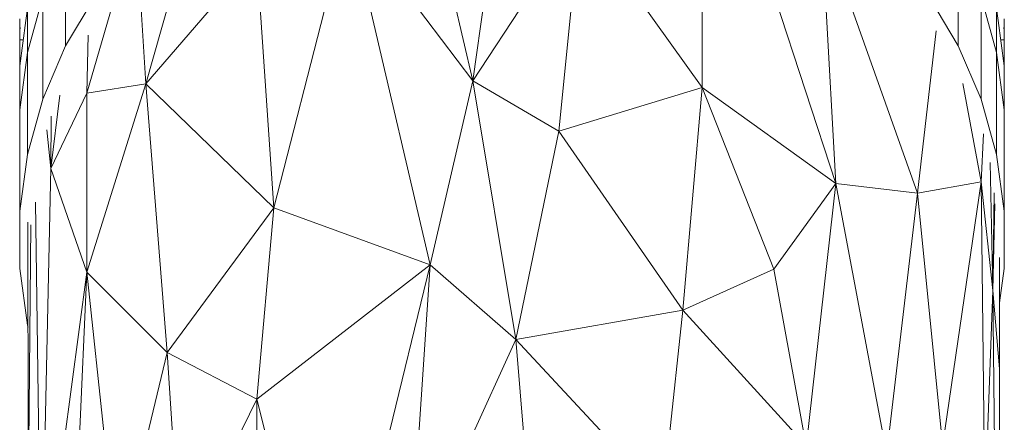
# Model space of a CAD drawing. Units: millimetres. Extents: x -2174 to 4546, y -2185 to 2567.
# Drawn here: x -711 to -634, y 959 to 990 of the extents above; entities that cross this region are included whole.
import ezdxf

# ---------------------------------------------------------------- set-up
doc = ezdxf.new("R2010")
doc.units = ezdxf.units.MM

# ---------------------------------------------------------------- blocks, each defined once
blk = doc.blocks.new('30050_DWG-456579-Level 1')
at = {"lineweight": 9}
for p, q in [((2749.49, 1340.565), (2746.377, 1318.9)), ((2764.334, 1337.586), (2764.334, 1318.393)), ((2766.486, 1336.317), (2774.809, 1310.86)), ((2743.046, 1333.323), (2746.377, 1318.9)), ((2736.644, 1331.818), (2730.805, 1308.946)), ((2746.377, 1318.9), (2736.644, 1331.818)), ((2736.644, 1331.818), (2743.046, 1304.49)), ((2746.377, 1318.9), (2754.785, 1331.735)), ((2754.785, 1331.735), (2753.114, 1314.962)), ((2764.334, 1318.393), (2754.785, 1331.735)), ((2724.393, 1331.48), (2720.767, 1318.677)), ((2781.216, 1310.111), (2773.678, 1331.313)), ((2774.809, 1310.86), (2773.678, 1331.313)), ((2714.499, 1321.637), (2714.499, 1329.755)), ((2784.402, 1321.637), (2784.402, 1329.755)), ((2729.457, 1328.731), (2720.767, 1318.677)), ((2729.457, 1328.731), (2730.805, 1308.946)), ((2720.189, 1327.951), (2720.767, 1318.677)), ((2712.713, 1325.531), (2711.507, 1321.131)), ((2712.713, 1317.469), (2712.713, 1325.531)), ((2716.836, 1325.566), (2714.499, 1321.637)), ((2718.381, 1325.629), (2716.154, 1317.926)), ((2784.402, 1321.637), (2782.065, 1325.566)), ((2786.187, 1317.47), (2786.187, 1325.531)), ((2786.187, 1325.531), (2787.394, 1321.131)), ((2711.507, 1324.584), (2711.384, 1323.634)), ((2711.507, 1321.131), (2711.507, 1324.584)), ((2787.394, 1324.584), (2787.517, 1323.634)), ((2787.394, 1321.131), (2787.394, 1324.584)), ((2710.899, 1322.988), (2710.899, 1323.758)), ((2711.384, 1323.634), (2710.899, 1320.091)), ((2710.899, 1323.211), (2710.93, 1322.988)), ((2788.002, 1320.091), (2787.517, 1323.634)), ((2787.971, 1322.988), (2788.002, 1323.211)), ((2788.002, 1323.758), (2788.002, 1322.988)), ((2710.899, 1322.988), (2710.899, 1322.122)), ((2716.274, 1322.492), (2716.154, 1317.926)), ((2781.216, 1310.111), (2782.672, 1322.813)), ((2788.002, 1322.988), (2788.002, 1322.122)), ((2710.899, 1320.348), (2710.899, 1322.122)), ((2711.177, 1322.122), (2710.899, 1322.122)), ((2714.499, 1321.637), (2712.713, 1317.469)), ((2786.187, 1317.47), (2784.402, 1321.637)), ((2788.002, 1322.122), (2787.724, 1322.122)), ((2788.002, 1322.122), (2788.002, 1320.348)), ((2711.507, 1321.131), (2710.899, 1316.625)), ((2710.899, 1320.091), (2710.899, 1320.826)), ((2711.507, 1313.128), (2711.507, 1321.131)), ((2787.394, 1313.128), (2787.394, 1321.131)), ((2788.002, 1316.625), (2787.394, 1321.131)), ((2788.002, 1320.091), (2788.002, 1320.824)), ((2710.899, 1320.091), (2710.899, 1320.348)), ((2710.899, 1316.625), (2710.899, 1320.091)), ((2788.002, 1320.091), (2788.002, 1320.348)), ((2788.002, 1316.625), (2788.002, 1320.091)), ((2720.767, 1318.677), (2716.154, 1303.907)), ((2720.767, 1318.677), (2716.154, 1317.926)), ((2720.767, 1318.677), (2722.452, 1297.614)), ((2720.767, 1318.677), (2730.805, 1308.946)), ((2746.377, 1318.9), (2743.046, 1304.49)), ((2746.377, 1318.9), (2749.747, 1298.632)), ((2746.377, 1318.9), (2753.114, 1314.962)), ((2786.194, 1310.999), (2784.766, 1318.706)), ((2713.329, 1312.042), (2716.154, 1317.926)), ((2713.329, 1312.042), (2714.054, 1317.776)), ((2716.154, 1303.907), (2716.154, 1317.926)), ((2764.334, 1318.393), (2753.114, 1314.962)), ((2762.82, 1300.922), (2764.334, 1318.393)), ((2764.334, 1318.393), (2774.809, 1310.86)), ((2764.334, 1318.393), (2769.966, 1304.151)), ((2712.713, 1317.469), (2711.507, 1313.128)), ((2787.394, 1313.128), (2786.187, 1317.47)), ((2710.899, 1308.681), (2710.899, 1316.625)), ((2788.002, 1308.681), (2788.002, 1316.625)), ((2713.37, 1316.13), (2713.329, 1312.042)), ((2713.019, 1315.064), (2713.329, 1312.042)), ((2749.747, 1298.632), (2753.114, 1314.962)), ((2762.82, 1300.922), (2753.114, 1314.962)), ((2786.378, 1314.751), (2786.194, 1310.999)), ((2711.507, 1313.128), (2710.899, 1308.681)), ((2788.002, 1308.681), (2787.394, 1313.128)), ((2787.1, 1302.469), (2786.896, 1312.509)), ((2713.329, 1312.042), (2712.573, 1276.97)), ((2713.329, 1312.042), (2716.154, 1303.907)), ((2774.809, 1310.86), (2769.966, 1304.151)), ((2774.809, 1310.86), (2772.493, 1290.313)), ((2781.216, 1310.111), (2774.809, 1310.86)), ((2778.793, 1289.637), (2774.809, 1310.86)), ((2786.194, 1310.999), (2781.216, 1310.111)), ((2786.194, 1310.999), (2783.181, 1290.323)), ((2787.1, 1302.469), (2786.194, 1310.999)), ((2786.194, 1310.999), (2786.47, 1285.199)), ((2781.216, 1310.111), (2778.793, 1289.637)), ((2781.216, 1310.111), (2783.181, 1290.323)), ((2787.1, 1302.469), (2787.201, 1310.14)), ((2712.137, 1309.407), (2712.573, 1276.97)), ((2787.1, 1302.469), (2787.251, 1309.256)), ((2710.899, 1308.681), (2710.899, 1304.199)), ((2722.452, 1297.614), (2730.805, 1308.946)), ((2729.457, 1293.97), (2730.805, 1308.946)), ((2743.046, 1304.49), (2730.805, 1308.946)), ((2788.002, 1304.199), (2788.002, 1308.681)), ((2711.559, 1282.278), (2711.547, 1307.824)), ((2711.559, 1282.278), (2711.767, 1307.613)), ((2710.899, 1304.199), (2710.899, 1305.943)), ((2788.002, 1304.199), (2788.002, 1305.942)), ((2787.635, 1296.338), (2787.635, 1305.069)), ((2710.899, 1304.199), (2711.507, 1299.752)), ((2712.573, 1276.97), (2716.154, 1303.907)), ((2714.745, 1271.955), (2716.154, 1303.907)), ((2722.452, 1297.614), (2716.154, 1303.907)), ((2716.154, 1303.907), (2718.551, 1281.487)), ((2729.457, 1293.97), (2743.046, 1304.49)), ((2743.046, 1304.49), (2735.123, 1271.863)), ((2743.046, 1304.49), (2741.406, 1280.264)), ((2749.747, 1298.632), (2743.046, 1304.49)), ((2762.82, 1300.922), (2769.966, 1304.151)), ((2772.493, 1290.313), (2769.966, 1304.151)), ((2787.635, 1301.517), (2788.002, 1304.199)), ((2787.1, 1302.469), (2786.47, 1285.199)), ((2787.1, 1302.469), (2787.635, 1255.607)), ((2787.1, 1302.469), (2787.635, 1296.338)), ((2762.82, 1300.922), (2749.747, 1298.632)), ((2762.82, 1300.922), (2761.27, 1286.271)), ((2762.82, 1300.922), (2772.493, 1290.313)), ((2711.507, 1299.752), (2711.551, 1299.594)), ((2749.747, 1298.632), (2741.406, 1280.264)), ((2749.747, 1298.632), (2761.27, 1286.271)), ((2749.747, 1298.632), (2751.433, 1278.626)), ((2722.452, 1297.614), (2718.551, 1281.487)), ((2723.485, 1281.76), (2722.452, 1297.614)), ((2729.457, 1293.97), (2722.452, 1297.614)), ((2787.635, 1290.117), (2787.635, 1296.338)), ((2723.485, 1281.76), (2729.457, 1293.97)), ((2729.457, 1271.959), (2729.457, 1293.97)), ((2729.457, 1293.97), (2735.123, 1271.863))]:
    blk.add_line(p, q, dxfattribs=at)

msp = doc.modelspace()

# ---------------------------------------------------------------- block references
at = {"lineweight": 9}
msp.add_blockref('30050_DWG-456579-Level 1', (-3422.133, -333.255), dxfattribs=at)

doc.saveas('drawing.dxf')
